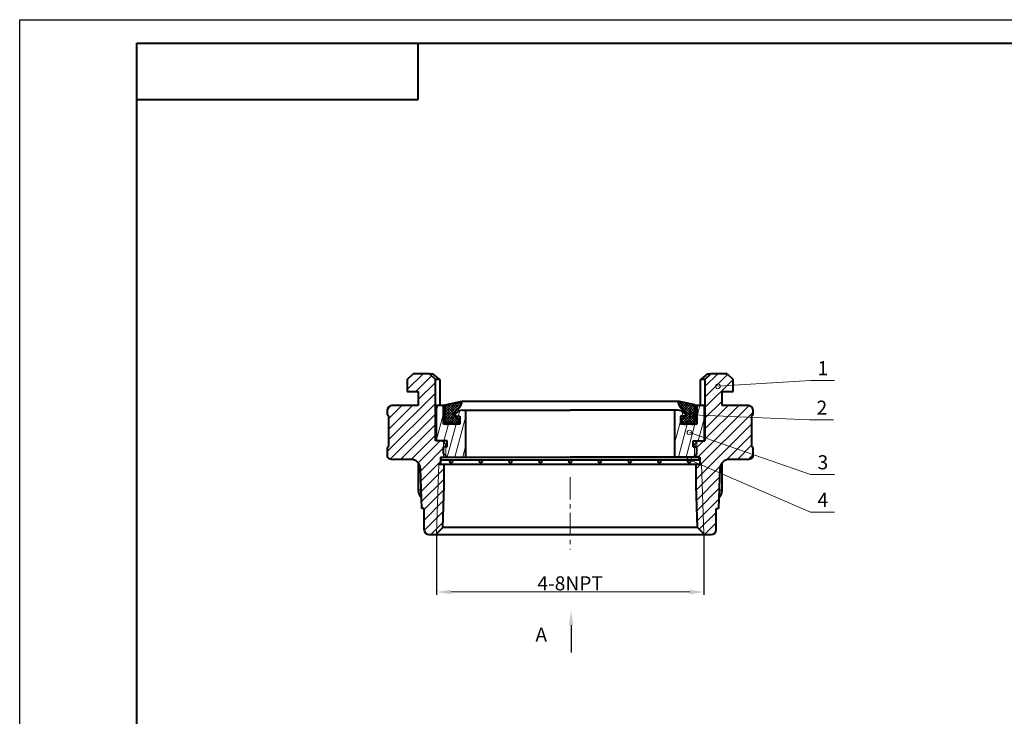
# Model space of a CAD drawing. Units: inches. Extents: x 82 to 13383, y -3826 to 145.
# Drawn here: x 12543 to 12963, y -2681 to -2384 of the extents above; entities that cross this region are included whole.
import ezdxf
from ezdxf import colors
from ezdxf.entities.mleader import LeaderData, LeaderLine
from ezdxf.enums import TextEntityAlignment as Align
from ezdxf.math import Vec2, Vec3

# ---------------------------------------------------------------- set-up
doc = ezdxf.new("R2010")
doc.units = ezdxf.units.IN
doc.header["$LTSCALE"] = 0.3
doc.linetypes.add('CENTER', pattern=[50.8, 31.75, -6.35, 6.35, -6.35])
doc.layers.add('framelayer', color=1, linetype='Continuous')
for name, color, linetype, lineweight in [('中心线', 5, 'CENTER', 13), ('尺寸线', 1, 'Continuous', 13), ('粗实线', 7, 'Continuous', 40)]:
    doc.layers.add(name, color=color, linetype=linetype, lineweight=lineweight)
doc.styles.add('工程字', font='arial.ttf')
doc.dimstyles.get("Standard").update_dxf_attribs({"dimtxt": 6, "dimasz": 6, "dimexe": 1.25, "dimexo": 0, "dimtad": 1, "dimdsep": 46, "dimtxsty": '工程字', "dimcen": 0, "dimclrd": 1, "dimclre": 1, "dimclrt": 2, "dimadec": 0, "dimazin": 2, "dimtfac": 1, "dimtmove": 0, "dimatfit": 0, "dimfxl": 1, "dimtolj": 1, "dimtzin": 0, "dimlwd": 13, "dimarcsym": 0})

# ---------------------------------------------------------------- blocks, each defined once
blk = doc.blocks.new('CD_LINK_A3')
at = {"lineweight": 40}
for p, q in [((25, 292), (415, 292)), ((25, 5), (25, 292)), ((85, 280), (85, 292)), ((25, 280), (85, 280))]:
    blk.add_line(p, q, dxfattribs=at)
at = {"layer": 'framelayer', "color": 7}
for p, q in [((0, 297), (420, 297)), ((0, 0), (0, 297))]:
    blk.add_line(p, q, dxfattribs=at)
at = {"color": 7, "flags": 1}
blk.add_attdef('BZFS', (415, 292), '', height=2.5, dxfattribs=at)
at = {"color": 2, "style": '工程字'}
for tag, p in [('参考图样代号', (374.41, 288.14)), ('版本号', (405.18, 288.02))]:
    blk.add_attdef(tag, text='', height=3.5, dxfattribs=at).set_placement(p, align=Align.MIDDLE_CENTER)
blk.add_attdef('图样代号2', text='', height=4.5, rotation=180, dxfattribs=at).set_placement((55, 286), align=Align.MIDDLE_CENTER)
blk = doc.blocks.new('*D164')
at = {"layer": 'Defpoints', "color": 0, "transparency": 16777216}
for p in [(12721, -2602.87), (12834.95, -2602.87), (12834.95, -2627.79)]:
    blk.add_point(p, dxfattribs=at)
at = {"layer": '尺寸线', "color": 1, "lineweight": -2, "transparency": 16777216}
for p, q in [((12721, -2602.87), (12721, -2629.04)), ((12834.95, -2602.87), (12834.95, -2629.04))]:
    blk.add_line(p, q, dxfattribs=at)
at = {"layer": '尺寸线', "color": 1, "lineweight": 13, "transparency": 16777216}
blk.add_line((12727, -2627.79), (12828.95, -2627.79), dxfattribs=at)
at = {"layer": '尺寸线', "color": 1, "transparency": 16777216}
for points in [[(12727, -2626.79), (12727, -2628.79), (12721, -2627.79)], [(12828.95, -2626.79), (12828.95, -2628.79), (12834.95, -2627.79)]]:
    blk.add_solid(points, dxfattribs=at)
at = {"layer": '尺寸线', "color": 2, "transparency": 16777216, "insert": (12777.97, -2624.1), "char_height": 6, "attachment_point": 5, "style": '工程字'}
blk.add_mtext('\\A1;4-8NPT', dxfattribs=at)
blk = doc.blocks.new('A$C1F4A1123')
at = {"layer": '尺寸线'}
h = blk.add_hatch(dxfattribs=at)
h.set_pattern_fill('ANSI31', color=256, angle=30)
h.paths.add_polyline_path([(12.7, 28.1, 0.414214), (12.2, 28.6), (11.42, 28.6, 0.244238), (8.15, 26.9), (8.15, 26.1), (10.15, 26.1), (10.15, 22.6), (3.15, 22.6), (3.15, 30.6), (0, 30.6), (0, 15.5), (4.65, 15.5), (4.65, 13), (4.15, 13), (4.15, 9.1), (4.65, 8.6), (12.7, 8.6)])
h.paths.add_polyline_path([(101.6, 8.6), (109.65, 8.6), (110.15, 9.1), (110.15, 13), (109.65, 13), (109.65, 15.5), (114.3, 15.5), (114.3, 30.6), (111.15, 30.6), (111.15, 22.6), (104.15, 22.6), (104.15, 26.1), (106.15, 26.1), (106.15, 26.9, 0.244238), (102.88, 28.6), (102.1, 28.6, 0.414214), (101.6, 28.1)])
for p, q in [((4.15, 9.1), (4.15, 13)), ((110.15, 9.1), (110.15, 13))]:
    blk.add_line(p, q, dxfattribs=at)
at = {"layer": '粗实线', "color": 6}
for p, q in [((0, 30.6), (0, 15.5)), ((3.15, 30.6), (0, 30.6)), ((3.15, 22.6), (3.15, 30.6)), ((112.8, 30.6), (111.15, 30.6)), ((114.3, 30.6), (111.15, 30.6)), ((111.15, 30.6), (111.15, 22.6)), ((114.3, 30.6), (114.3, 15.5)), ((8.15, 26.9), (8.15, 26.1)), ((8.15, 26.1), (10.15, 26.1)), ((10.15, 26.1), (10.15, 22.6)), ((11.42, 28.6), (57.15, 28.6)), ((12.7, 8.6), (12.7, 28.1)), ((102.88, 28.6), (57.15, 28.6)), ((101.6, 28.1), (101.6, 8.5)), ((104.15, 26.1), (104.15, 22.6)), ((106.15, 26.1), (104.15, 26.1)), ((106.15, 26.9), (106.15, 26.1)), ((10.15, 22.6), (3.15, 22.6)), ((111.15, 22.6), (104.15, 22.6)), ((4.65, 15.5), (0, 15.5)), ((3.15, 10.1), (3.15, 13)), ((4.65, 13), (3.15, 13)), ((4.65, 13), (4.65, 15.5)), ((109.65, 15.5), (114.3, 15.5)), ((109.65, 13), (109.65, 15.5)), ((109.65, 13), (111.15, 13)), ((111.15, 10.1), (111.15, 13)), ((4.65, 8.6), (3.15, 10.1)), ((4.65, 8.6), (109.65, 8.6)), ((111.15, 10.1), (109.65, 8.6))]:
    blk.add_line(p, q, dxfattribs=at)
for centre, radius, start, end in [((11.42, 24.6), 4, 90, 144.9004), ((12.2, 28.1), 0.5, 0, 90), ((102.1, 28.1), 0.5, 90, 180), ((102.88, 24.6), 4, 35.0996, 90)]:
    blk.add_arc(centre, radius, start, end, dxfattribs=at)
blk = doc.blocks.new('A$C56950A6B')
at = {"layer": '粗实线'}
for p, q in [((0, 2.4), (109.99, 2.4)), ((0, 1.2), (0, 2.4)), ((0, 1.2), (109.99, 1.2)), ((109.99, 1.2), (109.99, 2.41))]:
    blk.add_line(p, q, dxfattribs=at)
for centre in [(4.2, 0.6), (16.9, 0.6), (29.6, 0.6), (42.3, 0.6), (55, 0.6), (67.7, 0.6), (80.4, 0.6), (93.1, 0.6), (105.8, 0.6)]:
    blk.add_circle(centre, 0.6, dxfattribs=at)

msp = doc.modelspace()

# ---------------------------------------------------------------- hatches: boundary and pattern name
at = {"layer": '尺寸线'}
h = msp.add_hatch(dxfattribs=at)
h.set_pattern_fill('ANSI31', color=256)
h.set_pattern_definition([(45, (12831.6343, -2566.4965), (-2.245064, 2.245064), [])])
h.paths.add_polyline_path([(12724.973, -2564.852), (12723.973, -2563.852), (12723.973, -2570.252), (12724.973, -2570.252)])
edge = h.paths.add_edge_path()
edge.add_line((12720.473, -2537.252), (12717.973, -2534.752))
edge.add_line((12717.973, -2534.752), (12710.976, -2534.752))
edge.add_line((12710.976, -2534.752), (12708.476, -2537.252))
edge.add_line((12708.476, -2537.252), (12708.476, -2542.252))
edge.add_line((12708.476, -2542.252), (12713.175, -2542.252))
edge.add_line((12713.175, -2542.252), (12713.175, -2548.252))
edge.add_line((12713.175, -2548.252), (12701.973, -2548.252))
edge.add_arc((12701.973, -2550.252), 2, 90, 180)
edge.add_line((12699.973, -2550.252), (12699.973, -2552.252))
edge.add_line((12699.973, -2552.252), (12700.473, -2552.752))
edge.add_line((12700.473, -2552.752), (12700.473, -2565.752))
edge.add_line((12700.473, -2565.752), (12699.973, -2566.252))
edge.add_line((12699.973, -2566.252), (12699.973, -2570.375))
edge.add_arc((12702.473, -2567.252), 4, 231.31781, 270)
edge.add_line((12702.473, -2571.252), (12710.11, -2571.252))
edge.add_arc((12710.11, -2575.252), 4, 2, 90, ccw=False)
edge.add_line((12714.108, -2575.112), (12714.707, -2592.252))
edge.add_line((12714.707, -2592.252), (12715.723, -2592.252))
edge.add_line((12715.723, -2592.252), (12715.723, -2601.252))
edge.add_arc((12717.723, -2601.252), 2, 180, 270)
edge.add_line((12717.723, -2603.252), (12720.622, -2603.252))
edge.add_line((12720.622, -2603.252), (12721, -2602.874))
edge.add_line((12721, -2602.874), (12721.925, -2573.255))
edge.add_line((12721.925, -2573.255), (12722.723, -2573.255))
edge.add_line((12722.723, -2573.255), (12722.723, -2570.252))
edge.add_line((12722.723, -2570.252), (12723.973, -2570.252))
edge.add_line((12723.973, -2570.252), (12723.973, -2563.852))
edge.add_line((12723.973, -2563.852), (12723.473, -2563.352))
edge.add_line((12723.473, -2563.352), (12720.473, -2563.352))
edge.add_line((12720.473, -2563.352), (12720.473, -2537.252))
h.paths.add_polyline_path([(12724.173, -2573.255), (12721.925, -2573.255), (12721, -2602.874), (12723.622, -2600.252), (12724.173, -2582.59)])
h.paths.add_polyline_path([(12834.022, -2573.255), (12831.773, -2573.255), (12831.773, -2582.59), (12832.325, -2600.252), (12834.946, -2602.874)])
edge = h.paths.add_edge_path()
edge.add_line((12835.473, -2537.252), (12835.473, -2563.352))
edge.add_line((12835.473, -2563.352), (12832.373, -2563.352))
edge.add_line((12832.373, -2563.352), (12831.973, -2563.752))
edge.add_line((12831.973, -2563.752), (12831.973, -2570.252))
edge.add_line((12831.973, -2570.252), (12833.223, -2570.252))
edge.add_line((12833.223, -2570.252), (12833.223, -2573.255))
edge.add_line((12833.223, -2573.255), (12834.022, -2573.255))
edge.add_line((12834.022, -2573.255), (12834.946, -2602.874))
edge.add_line((12834.946, -2602.874), (12835.325, -2603.252))
edge.add_line((12835.325, -2603.252), (12838.223, -2603.252))
edge.add_arc((12838.223, -2601.252), 2, 270, 360)
edge.add_line((12840.223, -2601.252), (12840.223, -2592.252))
edge.add_line((12840.223, -2592.252), (12841.24, -2592.252))
edge.add_line((12841.24, -2592.252), (12841.838, -2575.112))
edge.add_arc((12845.836, -2575.252), 4, 90, 178, ccw=False)
edge.add_line((12845.836, -2571.252), (12853.473, -2571.252))
edge.add_arc((12853.473, -2567.252), 4, 270, 308.68219)
edge.add_line((12855.973, -2570.375), (12855.973, -2566.252))
edge.add_line((12855.973, -2566.252), (12855.473, -2565.752))
edge.add_line((12855.473, -2565.752), (12855.473, -2552.752))
edge.add_line((12855.473, -2552.752), (12855.973, -2552.252))
edge.add_line((12855.973, -2552.252), (12855.973, -2550.252))
edge.add_arc((12853.973, -2550.252), 2, 0, 90)
edge.add_line((12853.973, -2548.252), (12842.771, -2548.252))
edge.add_line((12842.771, -2548.252), (12842.771, -2542.252))
edge.add_line((12842.771, -2542.252), (12847.47, -2542.252))
edge.add_line((12847.47, -2542.252), (12847.47, -2537.252))
edge.add_line((12847.47, -2537.252), (12844.97, -2534.752))
edge.add_line((12844.97, -2534.752), (12837.973, -2534.752))
edge.add_line((12837.973, -2534.752), (12835.473, -2537.252))
h.paths.add_polyline_path([(12831.973, -2568.752), (12830.973, -2569.752), (12830.973, -2570.252), (12831.973, -2570.252)])
h.paths.add_polyline_path([(12830.973, -2565.852), (12831.973, -2565.852), (12831.973, -2563.852), (12830.973, -2564.852)])
h = msp.add_hatch(dxfattribs=at)
h.set_pattern_fill('ANSI37', color=256, scale=0.25)
h.set_pattern_definition([(45, (11676.2342, -622.8583), (-0.561266, 0.561266), []), (135, (11676.2342, -622.8583), (-0.561266, -0.561266), [])])
h.paths.add_polyline_path([(12731.911, -2546.452), (12724.661, -2547.952), (12724.661, -2555.252, 1), (12726.661, -2555.252), (12727.496, -2555.252, 0.843039), (12730.411, -2554.752, 0.3178372), (12729.411, -2553.338, -0.6305359), (12729.125, -2550.646, 0.2199365)])
h.paths.add_polyline_path([(12831.161, -2547.952), (12823.911, -2546.452, 0.2199365), (12826.697, -2550.646, -0.6305359), (12826.411, -2553.338, 0.3178372), (12825.411, -2554.752, 0.843039), (12828.325, -2555.252), (12829.161, -2555.252, 1), (12831.161, -2555.252)])

# ---------------------------------------------------------------- linework, layer by layer
for p, q in [((12713.575, -2573.252), (12713.168, -2573.252)), ((12842.778, -2573.252), (12842.372, -2573.252)), ((12714.168, -2576.842), (12714.168, -2584.252)), ((12841.778, -2584.252), (12841.778, -2576.842)), ((12714.168, -2584.252), (12713.168, -2584.252)), ((12841.778, -2584.252), (12842.778, -2584.252))]:
    msp.add_line(p, q)
for centre, start, end in [((12717.532, -2584.263), 179.81861, 204.72102), ((12838.414, -2584.263), 335.27898, 0.18139)]:
    msp.add_arc(centre, 3.364, start, end)
at = {"layer": '中心线', "color": 1}
msp.add_line((12777.973, -2578.856), (12777.973, -2609.629), dxfattribs=at)
at = {"layer": '尺寸线'}
for p, q in [((12723.973, -2563.852), (12723.973, -2570.252)), ((12831.973, -2563.852), (12831.973, -2570.252)), ((12721, -2602.874), (12721.925, -2573.255)), ((12834.946, -2602.874), (12834.022, -2573.255))]:
    msp.add_line(p, q, dxfattribs=at)
at = {"layer": '粗实线'}
for p, q in [((12708.476, -2537.252), (12710.976, -2534.752)), ((12717.973, -2534.752), (12710.976, -2534.752)), ((12717.973, -2534.752), (12720.473, -2537.252)), ((12717.973, -2534.752), (12719.421, -2534.752)), ((12835.473, -2537.252), (12837.973, -2534.752)), ((12836.525, -2534.752), (12837.973, -2534.752)), ((12844.97, -2534.752), (12837.973, -2534.752)), ((12844.97, -2534.752), (12847.47, -2537.252)), ((12708.476, -2537.252), (12708.476, -2542.252)), ((12720.473, -2563.352), (12720.473, -2537.252)), ((12722.432, -2537.252), (12720.473, -2537.252)), ((12722.432, -2537.252), (12722.432, -2548.252)), ((12835.473, -2537.252), (12833.514, -2537.252)), ((12833.514, -2548.252), (12833.514, -2537.252)), ((12835.473, -2537.252), (12835.473, -2563.352)), ((12847.47, -2542.252), (12847.47, -2537.252)), ((12708.476, -2542.252), (12713.175, -2542.252)), ((12713.175, -2542.252), (12713.175, -2548.252)), ((12842.771, -2542.252), (12847.47, -2542.252)), ((12842.771, -2548.252), (12842.771, -2542.252)), ((12713.175, -2548.252), (12701.973, -2548.252)), ((12723.973, -2548.252), (12722.432, -2548.252)), ((12724.661, -2548.252), (12723.973, -2548.252)), ((12724.661, -2547.952), (12731.911, -2546.452)), ((12724.661, -2547.952), (12724.661, -2555.252)), ((12731.911, -2546.452), (12823.911, -2546.452)), ((12831.161, -2547.952), (12823.911, -2546.452)), ((12831.161, -2547.952), (12831.161, -2555.252)), ((12831.973, -2548.252), (12831.161, -2548.252)), ((12833.514, -2548.252), (12831.973, -2548.252)), ((12853.973, -2548.252), (12842.771, -2548.252)), ((12699.973, -2550.252), (12699.973, -2552.252)), ((12699.973, -2552.252), (12700.473, -2552.752)), ((12700.473, -2552.752), (12700.473, -2565.752)), ((12855.473, -2552.752), (12855.973, -2552.252)), ((12855.473, -2565.752), (12855.473, -2552.752)), ((12855.973, -2552.252), (12855.973, -2550.252)), ((12730.973, -2556.252), (12725.786, -2556.252)), ((12726.661, -2555.252), (12727.496, -2555.252)), ((12730.411, -2554.752), (12730.411, -2554.752)), ((12830.161, -2556.252), (12824.973, -2556.252)), ((12825.411, -2554.752), (12825.411, -2554.752)), ((12829.161, -2555.252), (12828.325, -2555.252)), ((12700.473, -2565.752), (12699.973, -2566.252)), ((12725.473, -2563.352), (12720.473, -2563.352)), ((12724.973, -2564.852), (12723.473, -2563.352)), ((12724.973, -2564.852), (12724.973, -2565.852)), ((12724.973, -2564.852), (12725.473, -2564.852)), ((12830.473, -2563.352), (12835.473, -2563.352)), ((12830.473, -2564.852), (12830.973, -2564.852)), ((12830.973, -2564.852), (12832.473, -2563.352)), ((12830.973, -2564.852), (12830.973, -2565.852)), ((12855.973, -2566.252), (12855.473, -2565.752)), ((12699.973, -2566.252), (12699.973, -2570.375)), ((12722.723, -2570.252), (12722.723, -2573.255)), ((12722.723, -2570.252), (12777.973, -2570.252)), ((12724.973, -2569.752), (12724.973, -2570.252)), ((12833.223, -2570.252), (12777.973, -2570.252)), ((12830.973, -2569.752), (12830.973, -2570.252)), ((12833.223, -2570.252), (12833.223, -2573.255)), ((12855.973, -2570.375), (12855.973, -2566.252)), ((12710.11, -2571.252), (12702.473, -2571.252)), ((12713.168, -2573.252), (12713.168, -2584.252)), ((12721.925, -2573.255), (12834.022, -2573.255)), ((12721.925, -2573.255), (12834.022, -2573.255)), ((12724.173, -2582.59), (12724.173, -2573.255)), ((12831.773, -2582.59), (12831.773, -2573.255)), ((12842.778, -2584.252), (12842.778, -2573.252)), ((12853.473, -2571.252), (12845.836, -2571.252)), ((12714.707, -2592.252), (12714.108, -2575.112)), ((12841.838, -2575.112), (12841.24, -2592.252)), ((12723.622, -2600.252), (12724.173, -2582.59)), ((12832.325, -2600.252), (12831.773, -2582.59)), ((12715.723, -2592.252), (12714.707, -2592.252)), ((12715.723, -2601.252), (12715.723, -2592.252)), ((12840.223, -2601.252), (12840.223, -2592.252)), ((12840.223, -2592.252), (12841.24, -2592.252)), ((12717.723, -2603.252), (12838.223, -2603.252)), ((12720.622, -2603.252), (12723.622, -2600.252)), ((12832.325, -2600.252), (12723.622, -2600.252)), ((12835.325, -2603.252), (12832.325, -2600.252))]:
    msp.add_line(p, q, dxfattribs=at)
at = {"layer": '粗实线', "flags": 128}
for points in [[(12713.028, -2572.515), (12713.13, -2572.862), (12713.168, -2573.252)], [(12842.778, -2573.252), (12842.816, -2572.862), (12842.919, -2572.515)]]:
    msp.add_lwpolyline(points, dxfattribs=at)
at = {"layer": '粗实线'}
for centre, radius, start, end in [((12701.973, -2550.252), 2, 90, 180), ((12725.981, -2545.535), 6, 301.59716, 351.21296), ((12829.84, -2545.535), 6, 188.78704, 238.40284), ((12853.973, -2550.252), 2, 0, 90), ((12729.911, -2551.924), 1.5, 121.59716, 250.52878), ((12728.911, -2554.752), 1.5, 0, 70.52878), ((12826.911, -2554.752), 1.5, 109.47122, 180), ((12825.911, -2551.924), 1.5, 289.47122, 58.40284), ((12725.661, -2555.252), 1, 180, 0), ((12728.911, -2554.752), 1.5, 199.47122, 0), ((12826.911, -2554.752), 1.5, 180, 340.52878), ((12830.161, -2555.252), 1, 180, 0), ((12702.473, -2567.252), 4, 231.31781, 270), ((12853.473, -2567.252), 4, 270, 308.68219), ((12710.11, -2575.252), 4, 2, 90), ((12845.836, -2575.252), 4, 90, 178), ((12717.723, -2601.252), 2, 180, 270), ((12838.223, -2601.252), 2, 270, 0)]:
    msp.add_arc(centre, radius, start, end, dxfattribs=at)
for points in [[(12722.432, -2537.252), (12721.419, -2536.424), (12720.415, -2535.591), (12719.421, -2534.752)], [(12836.525, -2534.752), (12835.531, -2535.591), (12834.528, -2536.424), (12833.514, -2537.252)]]:
    msp.add_open_spline(points, degree=3, dxfattribs=at)
for points, knots in [([(12713.168, -2584.252), (12713.173, -2584.413), (12713.184, -2584.829), (12713.294, -2585.493), (12713.519, -2586.225), (12713.851, -2586.908), (12714.196, -2587.445), (12714.461, -2587.717), (12714.551, -2587.81)], [0, 0, 0, 0, 0.1221313, 0.3158345, 0.5101101, 0.70454, 0.898709, 1, 1, 1, 1]), ([(12841.395, -2587.812), (12841.484, -2587.72), (12841.74, -2587.456), (12842.078, -2586.937), (12842.407, -2586.275), (12842.635, -2585.56), (12842.759, -2584.879), (12842.772, -2584.439), (12842.778, -2584.252)], [0, 0, 0, 0, 0.0991772, 0.2866043, 0.4756313, 0.6661106, 0.8578215, 1, 1, 1, 1])]:
    msp.add_open_spline(points, degree=3, knots=knots, dxfattribs=at)

# ---------------------------------------------------------------- block references
at = {"xscale": 2, "yscale": 1.999997999999998, "zscale": 2.999997}
msp.add_blockref('CD_LINK_A3', (12543.161, -2977.788), dxfattribs=at)
msp.add_blockref('A$C1F4A1123', (12720.823, -2578.856))
at = {"layer": '粗实线'}
msp.add_blockref('A$C56950A6B', (12722.976, -2572.652), dxfattribs=at)

# ---------------------------------------------------------------- texts
at = {"char_height": 6, "width": 5.3244, "attachment_point": 1, "style": '工程字'}
for s, insert in [('1', (12883.498, -2529.364)), ('2', (12883.083, -2546.192)), ('3', (12883.498, -2569.492)), ('4', (12883.498, -2585.509))]:
    msp.add_mtext(s, dxfattribs=dict(at, insert=insert))
at = {"insert": (12763.152, -2642.989), "char_height": 6, "attachment_point": 1, "style": '工程字'}
msp.add_mtext_dynamic_manual_height_columns('{\\fArial|b0|i1|c0|p34;A}', width=17.60022, gutter_width=12.5, heights=[0], dxfattribs=at)

# ---------------------------------------------------------------- dimensions: what is measured, and where the dimension line sits
at = {"layer": '尺寸线'}
dim = msp.add_linear_dim(base=(12834.946, -2627.792), p1=(12721, -2602.874), p2=(12834.946, -2602.874), text='4-8NPT', dimstyle='Standard', dxfattribs=at)
dim.commit()
dim.dimension.update_dxf_attribs({"geometry": '*D164', "text_midpoint": (12777.973, -2624.103)})

# ---------------------------------------------------------------- leaders
for points in [[(12840.987, -2540.101), (12880.48, -2537.6), (12890.662, -2537.6)], [(12829.848, -2552.205), (12880.064, -2554.429), (12890.247, -2554.429)], [(12828.842, -2559.789), (12880.48, -2577.729), (12890.662, -2577.729)], [(12828.842, -2571.488), (12880.48, -2593.746), (12890.662, -2593.746)]]:
    msp.add_leader(points, dimstyle='Standard', override={"dimasz": 4, "dimgap": 0.625, "dimtad": 0, "dimldrblk": 'Small'})
ml = msp.add_multileader_mtext('Standard')
ml.set_content('', color=256, style='工程字')
ml.set_leader_properties()
ml.build(insert=Vec2(0, 0))
ml.multileader.update_dxf_attribs({"has_dogleg": 0, "text_left_attachment_type": 5, "text_right_attachment_type": 5, "dogleg_length": 0, "arrow_head_size": 6})
ctx = ml.context
ctx.base_point, ctx.char_height, ctx.arrow_head_size, ctx.landing_gap_size, ctx.plane_origin = Vec3(12778.377, -2653.522), 6, 6, 0, Vec3(12778.377, -2635.935)
ctx.left_attachment, ctx.right_attachment = 5, 5
notes = []
notes.append((ctx, [(0, (1, 1, 0), (12778.377, -2653.522), (1, 0), 0, [(0, [(12778.377, -2635.935)], 0, [])])]))
ctx.mtext.insert, ctx.mtext.flow_direction = Vec3(12778.377, -2647.522), 5
for ctx, leaders in notes:
    for number, flags, end, landing, length, lines in leaders:
        leader = LeaderData()
        leader.index, (leader.has_last_leader_line, leader.has_dogleg_vector, leader.attachment_direction) = number, flags
        leader.last_leader_point, leader.dogleg_vector, leader.dogleg_length = Vec3(end), Vec3(landing), length
        for number, points, colour, breaks in lines:
            line = LeaderLine()
            line.index, line.vertices, line.color, line.breaks = number, Vec3.list(points), colors.encode_raw_color(colour), breaks
            leader.lines.append(line)
        ctx.leaders.append(leader)

doc.saveas('drawing.dxf')
